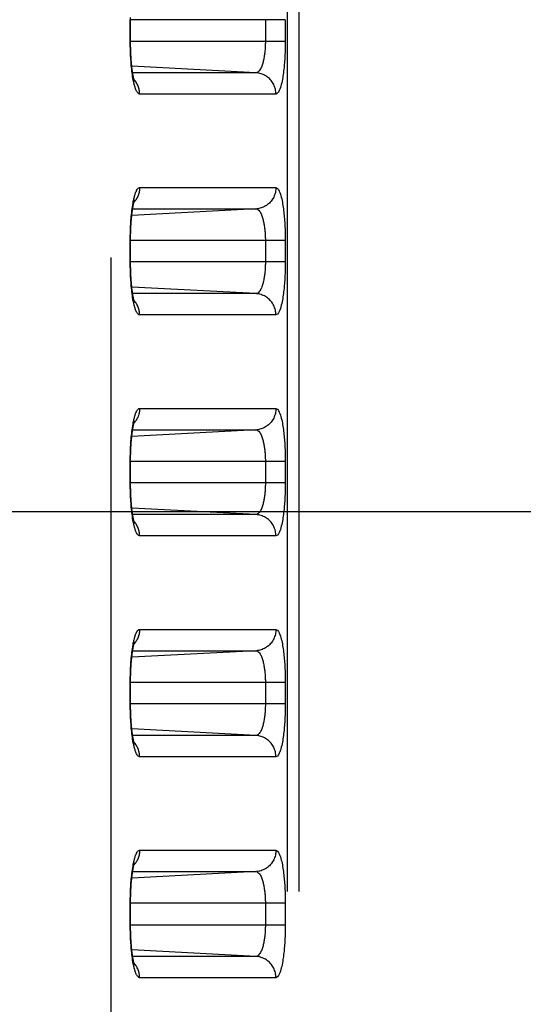
# Model space of a CAD drawing. Extents: x -160 to 260, y -170 to 127.
# Drawn here: x 201 to 203, y 16 to 19 of the extents above; entities that cross this region are included whole.
import ezdxf

# ---------------------------------------------------------------- set-up
doc = ezdxf.new("R2010")
doc.units = 0
doc.linetypes.add('PHANTOM', pattern=[15, 7.5, -1.5, 1.5, -1.5, 1.5, -1.5])
doc.layers.get('0').update_dxf_attribs({"linetype": 'CONTINUOUS'})
doc.layers.get('DEFPOINTS').update_dxf_attribs({"linetype": 'CONTINUOUS'})
doc.styles.get("Standard").update_dxf_attribs({"font": 'txt', "bigfont": 'BIGFONT'})
doc.dimstyles.new('DIMSTYLE', dxfattribs={"dimtxt": 3.2, "dimasz": 1, "dimexe": 2.54, "dimexo": 1, "dimgap": 1.6, "dimtad": 0, "dimzin": 0, "dimblk": 'OPEN30', "dimblk1": 'OPEN30', "dimblk2": 'OPEN30', "dimsah": 1, "dimcen": 0.09, "dimazin": 3, "dimtfac": 1, "dimtofl": 0, "dimtmove": 0, "dimatfit": 3})

# ---------------------------------------------------------------- blocks, each defined once
blk = doc.blocks.new('_OPEN30')
at = {"color": 0, "linetype": 'BYBLOCK'}
for q in [(-3, 1), (-3, -1), (-3, 0)]:
    blk.add_line((0, 0), q, dxfattribs=at)
blk = doc.blocks.new('*D13')
at = {"color": 7, "linetype": 'CONTINUOUS'}
for p, q in [((203.0119, 37.3194), (227.4695, 37.3194)), ((226.1995, -15.6306), (226.1995, 34.3194)), ((204.6614, -18.6306), (227.4695, -18.6306))]:
    blk.add_line(p, q, dxfattribs=at)
at = {"layer": 'DEFPOINTS', "color": 7, "linetype": 'CONTINUOUS'}
for p in [(202.0119, 37.3194), (226.1995, 37.3194), (203.6614, -18.6306)]:
    blk.add_point(p, dxfattribs=at)
at = {"color": 7, "linetype": 'CONTINUOUS'}
for p, rotation in [((226.1995, 37.3194), 90.00000000000018), ((226.1995, -18.6306), 270.0000000000005)]:
    blk.add_blockref('_OPEN30', p, dxfattribs=dict(at, rotation=rotation))
at = {"color": 7, "linetype": 'CONTINUOUS', "width": 1.178594}
blk.add_text('223.8', height=3.2, rotation=90, dxfattribs=at).set_placement((225.3995, 2.7425))
blk = doc.blocks.new('*D16')
at = {"color": 7, "linetype": 'CONTINUOUS'}
for p, q in [((219.0527, 17.2444), (219.0527, 27.1701)), ((219.0527, 20.2444), (219.0527, 23.5944)), ((189.866, 17.2444), (220.3227, 17.2444)), ((219.0527, 7.2444), (219.0527, 17.2444)), ((151.6059, 7.2444), (220.3227, 7.2444)), ((219.0527, 4.2444), (219.0527, 0.8944))]:
    blk.add_line(p, q, dxfattribs=at)
at = {"layer": 'DEFPOINTS', "color": 7, "linetype": 'CONTINUOUS'}
for p in [(188.866, 17.2444), (219.0527, 17.2444), (150.6059, 7.2444)]:
    blk.add_point(p, dxfattribs=at)
at = {"color": 7, "linetype": 'CONTINUOUS'}
for p, rotation in [((219.0527, 17.2444), 270.0000000000002), ((219.0527, 7.2444), 90.00000000000051)]:
    blk.add_blockref('_OPEN30', p, dxfattribs=dict(at, rotation=rotation))
at = {"color": 7, "linetype": 'CONTINUOUS', "width": 1.102098}
blk.add_text('40', height=3.2, rotation=90, dxfattribs=at).set_placement((218.2527, 21.6841))

msp = doc.modelspace()

# ---------------------------------------------------------------- linework, layer by layer
at = {"color": 7, "linetype": 'PHANTOM'}
for p, q in [((202.1576, -14.0894), (202.1576, 38.1782)), ((202.1981, -14.0894), (202.1981, 38.1782)), ((201.5369, 33.1348), (201.5369, -13.4686)), ((202.1493, 18.9694), (201.6052, 18.9694)), ((201.6052, 18.8944), (201.6052, 18.9694)), ((202.0793, 18.9694), (202.0793, 18.8944)), ((202.1493, 18.9694), (202.1493, 18.8944)), ((201.6052, 18.8944), (202.1493, 18.8944)), ((202.0465, 18.7833), (201.6106, 18.8061)), ((202.0465, 18.7833), (201.6136, 18.7833)), ((202.1165, 18.7084), (201.6381, 18.7084)), ((201.6381, 18.3804), (202.1165, 18.3804)), ((202.0465, 18.3055), (201.6106, 18.2827)), ((201.6136, 18.3055), (202.0465, 18.3055)), ((202.1493, 18.1944), (201.6052, 18.1944)), ((201.6052, 18.1194), (201.6052, 18.1944)), ((202.0793, 18.1944), (202.0793, 18.1194)), ((202.1493, 18.1944), (202.1493, 18.1194)), ((202.1493, 18.1194), (201.6052, 18.1194)), ((202.0465, 18.0083), (201.6106, 18.0311)), ((202.0465, 18.0083), (201.6136, 18.0083)), ((202.1165, 17.9334), (201.6381, 17.9334)), ((201.6381, 17.6054), (202.1165, 17.6054)), ((202.0465, 17.5305), (201.6106, 17.5077)), ((201.6136, 17.5305), (202.0465, 17.5305)), ((202.1493, 17.4194), (201.6052, 17.4194)), ((201.6052, 17.3444), (201.6052, 17.4194)), ((202.0793, 17.4194), (202.0793, 17.3444)), ((202.1493, 17.4194), (202.1493, 17.3444)), ((202.1493, 17.3444), (201.6052, 17.3444)), ((202.0465, 17.2333), (201.6106, 17.2561)), ((202.0465, 17.2333), (201.6136, 17.2333)), ((202.1165, 17.1584), (201.6381, 17.1584)), ((201.6381, 16.8304), (202.1165, 16.8304)), ((202.0465, 16.7555), (201.6106, 16.7327)), ((201.6136, 16.7555), (202.0465, 16.7555)), ((202.1493, 16.6444), (201.6052, 16.6444)), ((201.6052, 16.5694), (201.6052, 16.6444)), ((202.0793, 16.6444), (202.0793, 16.5694)), ((202.1493, 16.6444), (202.1493, 16.5694)), ((202.1493, 16.5694), (201.6052, 16.5694)), ((202.0465, 16.4583), (201.6106, 16.4811)), ((202.0465, 16.4583), (201.6136, 16.4583)), ((202.1165, 16.3834), (201.6381, 16.3834)), ((201.6381, 16.0554), (202.1165, 16.0554)), ((202.0465, 15.9805), (201.6106, 15.9577)), ((201.6136, 15.9805), (202.0465, 15.9805)), ((202.1493, 15.8694), (201.6052, 15.8694)), ((201.6052, 15.7944), (201.6052, 15.8694)), ((202.0793, 15.8694), (202.0793, 15.7944)), ((202.1493, 15.8694), (202.1493, 15.7944)), ((201.6052, 15.7944), (202.1493, 15.7944)), ((202.0465, 15.6833), (201.6106, 15.7061)), ((202.0465, 15.6833), (201.6136, 15.6833)), ((202.1165, 15.6084), (201.6381, 15.6084))]:
    msp.add_line(p, q, dxfattribs=at)
at = {"color": 7, "linetype": 'CONTINUOUS'}
for p, q in [((201.6063, 18.89), (201.6063, 18.9694)), ((201.6063, 18.115), (201.6063, 18.1944)), ((201.6063, 17.34), (201.6063, 17.4194)), ((201.6063, 16.565), (201.6063, 16.6444)), ((201.6063, 15.79), (201.6063, 15.8694))]:
    msp.add_line(p, q, dxfattribs=at)
for points in [[(201.6063, 18.9694), (201.6063, 18.9775)], [(201.6205, 18.7521), (201.6204, 18.7524), (201.6203, 18.7528), (201.6201, 18.7531), (201.62, 18.7536), (201.6198, 18.7541), (201.6196, 18.7547), (201.6194, 18.7554), (201.6192, 18.7562), (201.6189, 18.757), (201.6187, 18.7579), (201.6184, 18.7588), (201.6181, 18.7599), (201.6179, 18.761), (201.6176, 18.7622), (201.6173, 18.7635), (201.617, 18.7649), (201.6166, 18.7663), (201.6163, 18.7679), (201.616, 18.7695), (201.6157, 18.7712), (201.6153, 18.773), (201.615, 18.7748), (201.6146, 18.7768), (201.6143, 18.7788), (201.6139, 18.7809), (201.6136, 18.7831), (201.6132, 18.7853), (201.6129, 18.7877), (201.6126, 18.7901), (201.6122, 18.7927), (201.6119, 18.7953), (201.6116, 18.7979), (201.6112, 18.8007), (201.6109, 18.8035), (201.6106, 18.8064), (201.6103, 18.8094), (201.61, 18.8125), (201.6097, 18.8157), (201.6094, 18.8189), (201.6091, 18.8222), (201.6088, 18.8256), (201.6086, 18.8291), (201.6083, 18.8326), (201.6081, 18.8363), (201.6079, 18.84), (201.6077, 18.8437), (201.6075, 18.8476), (201.6073, 18.8515), (201.6071, 18.8555), (201.6069, 18.8596), (201.6068, 18.8637), (201.6067, 18.8679), (201.6066, 18.8722), (201.6065, 18.8766), (201.6064, 18.881), (201.6064, 18.8855), (201.6063, 18.89)], [(201.6063, 18.1944), (201.6063, 18.2025), (201.6064, 18.2069), (201.6065, 18.2113), (201.6065, 18.2157), (201.6066, 18.22), (201.6068, 18.2243), (201.6069, 18.2286), (201.6071, 18.2328), (201.6073, 18.237), (201.6075, 18.2411), (201.6077, 18.2452), (201.6079, 18.2492), (201.6081, 18.2532), (201.6084, 18.257), (201.6087, 18.2608), (201.6089, 18.2645), (201.6092, 18.2681), (201.6095, 18.2717), (201.6099, 18.2751), (201.6102, 18.2785), (201.6105, 18.2817), (201.6109, 18.2849), (201.6112, 18.2879), (201.6116, 18.2909), (201.6119, 18.2938), (201.6123, 18.2965), (201.6126, 18.2992), (201.613, 18.3018), (201.6134, 18.3043), (201.6137, 18.3067), (201.6141, 18.309), (201.6145, 18.3112), (201.6148, 18.3133), (201.6152, 18.3153), (201.6156, 18.3172), (201.6159, 18.319), (201.6163, 18.3207), (201.6166, 18.3224), (201.617, 18.3239), (201.6173, 18.3254), (201.6176, 18.3267), (201.6179, 18.328), (201.6182, 18.3291), (201.6185, 18.3302), (201.6188, 18.3312), (201.619, 18.3321), (201.6193, 18.333), (201.6195, 18.3337), (201.6197, 18.3344), (201.6199, 18.335), (201.62, 18.3355), (201.6202, 18.3359), (201.6203, 18.3363), (201.6204, 18.3365), (201.6206, 18.3369)], [(201.6205, 17.9771), (201.6204, 17.9774), (201.6203, 17.9778), (201.6201, 17.9781), (201.62, 17.9786), (201.6198, 17.9791), (201.6196, 17.9797), (201.6194, 17.9804), (201.6192, 17.9812), (201.6189, 17.982), (201.6187, 17.9829), (201.6184, 17.9838), (201.6181, 17.9849), (201.6179, 17.986), (201.6176, 17.9872), (201.6173, 17.9885), (201.617, 17.9899), (201.6166, 17.9913), (201.6163, 17.9929), (201.616, 17.9945), (201.6157, 17.9962), (201.6153, 17.998), (201.615, 17.9998), (201.6146, 18.0018), (201.6143, 18.0038), (201.6139, 18.0059), (201.6136, 18.0081), (201.6132, 18.0103), (201.6129, 18.0127), (201.6126, 18.0151), (201.6122, 18.0177), (201.6119, 18.0203), (201.6116, 18.0229), (201.6112, 18.0257), (201.6109, 18.0285), (201.6106, 18.0314), (201.6103, 18.0344), (201.61, 18.0375), (201.6097, 18.0407), (201.6094, 18.0439), (201.6091, 18.0472), (201.6088, 18.0506), (201.6086, 18.0541), (201.6083, 18.0576), (201.6081, 18.0613), (201.6079, 18.065), (201.6077, 18.0687), (201.6075, 18.0726), (201.6073, 18.0765), (201.6071, 18.0805), (201.6069, 18.0846), (201.6068, 18.0887), (201.6067, 18.0929), (201.6066, 18.0972), (201.6065, 18.1016), (201.6064, 18.106), (201.6064, 18.1105), (201.6063, 18.115)], [(201.6063, 17.4194), (201.6063, 17.4275), (201.6064, 17.4319), (201.6065, 17.4363), (201.6065, 17.4407), (201.6066, 17.445), (201.6068, 17.4493), (201.6069, 17.4536), (201.6071, 17.4578), (201.6073, 17.462), (201.6075, 17.4661), (201.6077, 17.4702), (201.6079, 17.4742), (201.6081, 17.4782), (201.6084, 17.482), (201.6087, 17.4858), (201.6089, 17.4895), (201.6092, 17.4931), (201.6095, 17.4967), (201.6099, 17.5001), (201.6102, 17.5035), (201.6105, 17.5067), (201.6109, 17.5099), (201.6112, 17.5129), (201.6116, 17.5159), (201.6119, 17.5188), (201.6123, 17.5215), (201.6126, 17.5242), (201.613, 17.5268), (201.6134, 17.5293), (201.6137, 17.5317), (201.6141, 17.534), (201.6145, 17.5362), (201.6148, 17.5383), (201.6152, 17.5403), (201.6156, 17.5422), (201.6159, 17.544), (201.6163, 17.5457), (201.6166, 17.5474), (201.617, 17.5489), (201.6173, 17.5504), (201.6176, 17.5517), (201.6179, 17.553), (201.6182, 17.5541), (201.6185, 17.5552), (201.6188, 17.5562), (201.619, 17.5571), (201.6193, 17.558), (201.6195, 17.5587), (201.6197, 17.5594), (201.6199, 17.56), (201.62, 17.5605), (201.6202, 17.5609), (201.6203, 17.5613), (201.6204, 17.5615), (201.6206, 17.5619)], [(201.6205, 17.2021), (201.6204, 17.2024), (201.6203, 17.2028), (201.6201, 17.2031), (201.62, 17.2036), (201.6198, 17.2041), (201.6196, 17.2047), (201.6194, 17.2054), (201.6192, 17.2062), (201.6189, 17.207), (201.6187, 17.2079), (201.6184, 17.2088), (201.6181, 17.2099), (201.6179, 17.211), (201.6176, 17.2122), (201.6173, 17.2135), (201.617, 17.2149), (201.6166, 17.2163), (201.6163, 17.2179), (201.616, 17.2195), (201.6157, 17.2212), (201.6153, 17.223), (201.615, 17.2248), (201.6146, 17.2268), (201.6143, 17.2288), (201.6139, 17.2309), (201.6136, 17.2331), (201.6132, 17.2353), (201.6129, 17.2377), (201.6126, 17.2401), (201.6122, 17.2427), (201.6119, 17.2453), (201.6116, 17.2479), (201.6112, 17.2507), (201.6109, 17.2535), (201.6106, 17.2564), (201.6103, 17.2594), (201.61, 17.2625), (201.6097, 17.2657), (201.6094, 17.2689), (201.6091, 17.2722), (201.6088, 17.2756), (201.6086, 17.2791), (201.6083, 17.2826), (201.6081, 17.2863), (201.6079, 17.29), (201.6077, 17.2937), (201.6075, 17.2976), (201.6073, 17.3015), (201.6071, 17.3055), (201.6069, 17.3096), (201.6068, 17.3137), (201.6067, 17.3179), (201.6066, 17.3222), (201.6065, 17.3266), (201.6064, 17.331), (201.6064, 17.3355), (201.6063, 17.34)], [(201.6063, 16.6444), (201.6063, 16.6525), (201.6064, 16.6569), (201.6065, 16.6613), (201.6065, 16.6657), (201.6066, 16.67), (201.6068, 16.6743), (201.6069, 16.6786), (201.6071, 16.6828), (201.6073, 16.687), (201.6075, 16.6911), (201.6077, 16.6952), (201.6079, 16.6992), (201.6081, 16.7032), (201.6084, 16.707), (201.6087, 16.7108), (201.6089, 16.7145), (201.6092, 16.7181), (201.6095, 16.7217), (201.6099, 16.7251), (201.6102, 16.7285), (201.6105, 16.7317), (201.6109, 16.7349), (201.6112, 16.7379), (201.6116, 16.7409), (201.6119, 16.7438), (201.6123, 16.7465), (201.6126, 16.7492), (201.613, 16.7518), (201.6134, 16.7543), (201.6137, 16.7567), (201.6141, 16.759), (201.6145, 16.7612), (201.6148, 16.7633), (201.6152, 16.7653), (201.6156, 16.7672), (201.6159, 16.769), (201.6163, 16.7707), (201.6166, 16.7724), (201.617, 16.7739), (201.6173, 16.7754), (201.6176, 16.7767), (201.6179, 16.778), (201.6182, 16.7791), (201.6185, 16.7802), (201.6188, 16.7812), (201.619, 16.7821), (201.6193, 16.783), (201.6195, 16.7837), (201.6197, 16.7844), (201.6199, 16.785), (201.62, 16.7855), (201.6202, 16.7859), (201.6203, 16.7863), (201.6204, 16.7865), (201.6206, 16.7869)], [(201.6205, 16.4271), (201.6204, 16.4274), (201.6203, 16.4278), (201.6201, 16.4281), (201.62, 16.4286), (201.6198, 16.4291), (201.6196, 16.4297), (201.6194, 16.4304), (201.6192, 16.4312), (201.6189, 16.432), (201.6187, 16.4329), (201.6184, 16.4338), (201.6181, 16.4349), (201.6179, 16.436), (201.6176, 16.4372), (201.6173, 16.4385), (201.617, 16.4399), (201.6166, 16.4413), (201.6163, 16.4429), (201.616, 16.4445), (201.6157, 16.4462), (201.6153, 16.448), (201.615, 16.4498), (201.6146, 16.4518), (201.6143, 16.4538), (201.6139, 16.4559), (201.6136, 16.4581), (201.6132, 16.4603), (201.6129, 16.4627), (201.6126, 16.4651), (201.6122, 16.4677), (201.6119, 16.4703), (201.6116, 16.4729), (201.6112, 16.4757), (201.6109, 16.4785), (201.6106, 16.4814), (201.6103, 16.4844), (201.61, 16.4875), (201.6097, 16.4907), (201.6094, 16.4939), (201.6091, 16.4972), (201.6088, 16.5006), (201.6086, 16.5041), (201.6083, 16.5076), (201.6081, 16.5113), (201.6079, 16.515), (201.6077, 16.5187), (201.6075, 16.5226), (201.6073, 16.5265), (201.6071, 16.5305), (201.6069, 16.5346), (201.6068, 16.5387), (201.6067, 16.5429), (201.6066, 16.5472), (201.6065, 16.5516), (201.6064, 16.556), (201.6064, 16.5605), (201.6063, 16.565)], [(201.6063, 15.8694), (201.6063, 15.8775), (201.6064, 15.8819), (201.6065, 15.8863), (201.6065, 15.8907), (201.6066, 15.895), (201.6068, 15.8993), (201.6069, 15.9036), (201.6071, 15.9078), (201.6073, 15.912), (201.6075, 15.9161), (201.6077, 15.9202), (201.6079, 15.9242), (201.6081, 15.9282), (201.6084, 15.932), (201.6087, 15.9358), (201.6089, 15.9395), (201.6092, 15.9431), (201.6095, 15.9467), (201.6099, 15.9501), (201.6102, 15.9535), (201.6105, 15.9567), (201.6109, 15.9599), (201.6112, 15.9629), (201.6116, 15.9659), (201.6119, 15.9688), (201.6123, 15.9715), (201.6126, 15.9742), (201.613, 15.9768), (201.6134, 15.9793), (201.6137, 15.9817), (201.6141, 15.984), (201.6145, 15.9862), (201.6148, 15.9883), (201.6152, 15.9903), (201.6156, 15.9922), (201.6159, 15.994), (201.6163, 15.9957), (201.6166, 15.9974), (201.617, 15.9989), (201.6173, 16.0004), (201.6176, 16.0017), (201.6179, 16.003), (201.6182, 16.0041), (201.6185, 16.0052), (201.6188, 16.0062), (201.619, 16.0071), (201.6193, 16.008), (201.6195, 16.0087), (201.6197, 16.0094), (201.6199, 16.01), (201.62, 16.0105), (201.6202, 16.0109), (201.6203, 16.0113), (201.6204, 16.0115), (201.6206, 16.0119)], [(201.6205, 15.6521), (201.6204, 15.6524), (201.6203, 15.6528), (201.6201, 15.6531), (201.62, 15.6536), (201.6198, 15.6541), (201.6196, 15.6547), (201.6194, 15.6554), (201.6192, 15.6562), (201.6189, 15.657), (201.6187, 15.6579), (201.6184, 15.6588), (201.6181, 15.6599), (201.6179, 15.661), (201.6176, 15.6622), (201.6173, 15.6635), (201.617, 15.6649), (201.6166, 15.6663), (201.6163, 15.6679), (201.616, 15.6695), (201.6157, 15.6712), (201.6153, 15.673), (201.615, 15.6748), (201.6146, 15.6768), (201.6143, 15.6788), (201.6139, 15.6809), (201.6136, 15.6831), (201.6132, 15.6853), (201.6129, 15.6877), (201.6126, 15.6901), (201.6122, 15.6927), (201.6119, 15.6953), (201.6116, 15.6979), (201.6112, 15.7007), (201.6109, 15.7035), (201.6106, 15.7064), (201.6103, 15.7094), (201.61, 15.7125), (201.6097, 15.7157), (201.6094, 15.7189), (201.6091, 15.7222), (201.6088, 15.7256), (201.6086, 15.7291), (201.6083, 15.7326), (201.6081, 15.7363), (201.6079, 15.74), (201.6077, 15.7437), (201.6075, 15.7476), (201.6073, 15.7515), (201.6071, 15.7555), (201.6069, 15.7596), (201.6068, 15.7637), (201.6067, 15.7679), (201.6066, 15.7722), (201.6065, 15.7766), (201.6064, 15.781), (201.6064, 15.7855), (201.6063, 15.79)]]:
    msp.add_lwpolyline(points, dxfattribs=at)
at = {"color": 7, "linetype": 'PHANTOM'}
for points in [[(201.6052, 18.8896), (201.6052, 18.8928), (201.6052, 18.8944, -1)], [(201.6052, 18.1944), (201.6052, 18.1976), (201.6052, 18.1992, -1)], [(201.6052, 18.1146), (201.6052, 18.1178), (201.6052, 18.1194, -1)], [(201.6052, 17.4194), (201.6052, 17.4226), (201.6052, 17.4242, -1)], [(201.6052, 17.3396), (201.6052, 17.3428), (201.6052, 17.3444, -1)], [(201.6052, 16.6444), (201.6052, 16.6476), (201.6052, 16.6492, -1)], [(201.6052, 16.5646), (201.6052, 16.5678), (201.6052, 16.5694, -1)], [(201.6052, 15.8694), (201.6052, 15.8726), (201.6052, 15.8742, -1)], [(201.6052, 15.7896), (201.6052, 15.7928), (201.6052, 15.7944, -1)]]:
    msp.add_lwpolyline(points, format="xyb", dxfattribs=at)
for points in [[(201.6159, 18.7566), (201.6147, 18.7633), (201.6136, 18.7699), (201.6126, 18.7765), (201.6117, 18.7831), (201.6109, 18.7893), (201.6102, 18.796), (201.6095, 18.8026), (201.6088, 18.8092), (201.6083, 18.8159), (201.6078, 18.8226), (201.6073, 18.8292), (201.6069, 18.8359), (201.6065, 18.8426), (201.6062, 18.8492), (201.6059, 18.8559), (201.6057, 18.8626), (201.6055, 18.8693), (201.6054, 18.8759), (201.6052, 18.8826), (201.6052, 18.8896)], [(202.0793, 18.8944), (202.0793, 18.8906), (202.0793, 18.8869), (202.0792, 18.883), (202.079, 18.8793), (202.0788, 18.8753), (202.0786, 18.8716), (202.0784, 18.868), (202.0781, 18.8643), (202.0778, 18.8603), (202.0774, 18.8566), (202.077, 18.853), (202.0765, 18.8493), (202.076, 18.8457), (202.0755, 18.8424), (202.075, 18.8388), (202.0743, 18.8349), (202.0736, 18.8312), (202.0728, 18.8276), (202.072, 18.824), (202.0712, 18.8208), (202.0702, 18.8172), (202.0691, 18.8137), (202.068, 18.8102), (202.0668, 18.8067), (202.0653, 18.8031), (202.0639, 18.7999), (202.0622, 18.7966), (202.0604, 18.7935), (202.0582, 18.7905), (202.0556, 18.7876), (202.0529, 18.7854), (202.0495, 18.7837), (202.0465, 18.7833)], [(202.1493, 18.8944), (202.1493, 18.8885), (202.1492, 18.8827), (202.1491, 18.8768), (202.149, 18.8709), (202.1488, 18.8651), (202.1487, 18.8592), (202.1484, 18.8534), (202.1482, 18.8475), (202.1479, 18.8416), (202.1476, 18.8358), (202.1472, 18.8299), (202.1468, 18.8241), (202.1464, 18.8182), (202.1459, 18.8124), (202.1454, 18.8066), (202.1448, 18.8007), (202.1442, 18.7954), (202.1435, 18.7895), (202.1427, 18.7833), (202.142, 18.7775), (202.1411, 18.7718), (202.1402, 18.7661), (202.1392, 18.7603), (202.138, 18.7541), (202.1367, 18.7483), (202.1354, 18.7426), (202.1338, 18.7368), (202.1322, 18.7312), (202.1302, 18.7257), (202.1281, 18.7207), (202.1255, 18.7157), (202.1219, 18.7111), (202.1165, 18.7084)], [(201.6219, 18.7552), (201.6202, 18.7573), (201.6183, 18.7595)], [(202.1165, 18.7084), (202.1163, 18.7127), (202.1159, 18.7168), (202.1153, 18.7211), (202.1144, 18.7255), (202.1133, 18.7297), (202.112, 18.7339), (202.1104, 18.7379), (202.1086, 18.7418), (202.1066, 18.7456), (202.1043, 18.7494), (202.1019, 18.7529), (202.0993, 18.7563), (202.0964, 18.7596), (202.0935, 18.7626), (202.0903, 18.7655), (202.0869, 18.7682), (202.0834, 18.7708), (202.0799, 18.773), (202.0761, 18.7751), (202.0722, 18.777), (202.0684, 18.7785), (202.0643, 18.7799), (202.0601, 18.7811), (202.0559, 18.7821), (202.0516, 18.7828), (202.0477, 18.7832)], [(201.6381, 18.7084), (201.635, 18.7093), (201.6326, 18.7111), (201.6306, 18.7134), (201.6289, 18.7159), (201.6274, 18.7186), (201.626, 18.7213), (201.6248, 18.7242), (201.6237, 18.727), (201.6227, 18.7299), (201.6218, 18.7328), (201.6209, 18.7358), (201.6201, 18.7387), (201.6193, 18.7417), (201.6186, 18.7447), (201.6178, 18.7476), (201.6172, 18.7505), (201.6166, 18.7535), (201.6161, 18.756)], [(201.638, 18.7084), (201.638, 18.7118), (201.6377, 18.7153), (201.6373, 18.7186), (201.6367, 18.7221), (201.6361, 18.7252), (201.6352, 18.7287), (201.634, 18.7325), (201.6328, 18.7358), (201.6313, 18.7395), (201.6297, 18.7427), (201.628, 18.746), (201.6261, 18.7491), (201.6242, 18.7521), (201.6223, 18.7546)], [(201.6159, 18.3322), (201.6165, 18.3352), (201.6172, 18.3384), (201.6179, 18.3413), (201.6187, 18.3448), (201.6195, 18.3477), (201.6202, 18.3507), (201.6211, 18.3537), (201.622, 18.3566), (201.6229, 18.3594), (201.6239, 18.3623), (201.6252, 18.3656), (201.6265, 18.3684), (201.6276, 18.3707), (201.6291, 18.3734), (201.631, 18.376), (201.6331, 18.3782), (201.6357, 18.3799), (201.6381, 18.3804)], [(201.638, 18.3804), (201.6379, 18.3771), (201.6377, 18.3735), (201.6372, 18.3702), (201.6367, 18.3667), (201.636, 18.3636), (201.6351, 18.3601), (201.634, 18.3563), (201.6328, 18.353), (201.6312, 18.3493), (201.6297, 18.3461), (201.628, 18.3428), (201.6261, 18.3397), (201.6242, 18.3367), (201.6223, 18.3342)], [(202.1165, 18.3804), (202.1163, 18.3761), (202.1159, 18.372), (202.1153, 18.3677), (202.1144, 18.3633), (202.1133, 18.3591), (202.112, 18.3549), (202.1104, 18.351), (202.1086, 18.347), (202.1066, 18.3432), (202.1043, 18.3395), (202.1019, 18.336), (202.0993, 18.3325), (202.0964, 18.3292), (202.0935, 18.3262), (202.0903, 18.3233), (202.0869, 18.3206), (202.0834, 18.3181), (202.0799, 18.3158), (202.0761, 18.3137), (202.0722, 18.3118), (202.0684, 18.3103), (202.0643, 18.3089), (202.0601, 18.3077), (202.0559, 18.3067), (202.0516, 18.306), (202.0477, 18.3056)], [(202.1165, 18.3804), (202.1219, 18.3777), (202.1255, 18.3731), (202.1282, 18.3679), (202.1304, 18.3627), (202.1323, 18.3571), (202.1338, 18.352), (202.1354, 18.3463), (202.1366, 18.341), (202.1379, 18.3352), (202.139, 18.3295), (202.14, 18.3237), (202.141, 18.3179), (202.1418, 18.3121), (202.1426, 18.3063), (202.1434, 18.3005), (202.1441, 18.2947), (202.1447, 18.2888), (202.1453, 18.283), (202.1458, 18.2772), (202.1463, 18.2713), (202.1468, 18.2655), (202.1472, 18.2596), (202.1475, 18.2538), (202.1478, 18.2482), (202.1481, 18.2424), (202.1484, 18.2365), (202.1486, 18.2307), (202.1488, 18.2248), (202.149, 18.2189), (202.1491, 18.2131), (202.1492, 18.2075), (202.1493, 18.2016), (202.1493, 18.1957)], [(201.6052, 18.1992), (201.6052, 18.2059), (201.6053, 18.2126), (201.6055, 18.2193), (201.6057, 18.2259), (201.6059, 18.2326), (201.6062, 18.2393), (201.6065, 18.246), (201.6069, 18.2526), (201.6073, 18.2593), (201.6077, 18.266), (201.6083, 18.2726), (201.6088, 18.2793), (201.6095, 18.2859), (201.6102, 18.2926), (201.6109, 18.2992), (201.6118, 18.3061), (201.6127, 18.3127), (201.6137, 18.3193), (201.6148, 18.3262), (201.6159, 18.3322)], [(201.6219, 18.3336), (201.6202, 18.3315), (201.6183, 18.3294)], [(202.0465, 18.3055), (202.0501, 18.3048), (202.0534, 18.3031), (202.0562, 18.3007), (202.0586, 18.2979), (202.0607, 18.2949), (202.0625, 18.2916), (202.0642, 18.2883), (202.0657, 18.2849), (202.067, 18.2815), (202.0682, 18.278), (202.0693, 18.2745), (202.0704, 18.2709), (202.0713, 18.2673), (202.0722, 18.2638), (202.073, 18.2602), (202.0738, 18.2565), (202.0744, 18.2529), (202.0751, 18.2493), (202.0757, 18.2457), (202.0762, 18.242), (202.0767, 18.2384), (202.0771, 18.2348), (202.0775, 18.2312), (202.0778, 18.2275), (202.0782, 18.2238), (202.0784, 18.2202), (202.0787, 18.2165), (202.0789, 18.2128), (202.079, 18.2091), (202.0792, 18.2054), (202.0793, 18.2022), (202.0793, 18.1983), (202.0793, 18.1944)], [(201.6159, 17.9816), (201.6147, 17.9883), (201.6136, 17.9949), (201.6126, 18.0015), (201.6117, 18.0081), (201.6109, 18.0143), (201.6102, 18.021), (201.6095, 18.0276), (201.6088, 18.0342), (201.6083, 18.0409), (201.6078, 18.0476), (201.6073, 18.0542), (201.6069, 18.0609), (201.6065, 18.0676), (201.6062, 18.0742), (201.6059, 18.0809), (201.6057, 18.0876), (201.6055, 18.0943), (201.6054, 18.1009), (201.6052, 18.1076), (201.6052, 18.1146)], [(202.0793, 18.1194), (202.0793, 18.1156), (202.0793, 18.1119), (202.0792, 18.108), (202.079, 18.1043), (202.0788, 18.1003), (202.0786, 18.0966), (202.0784, 18.093), (202.0781, 18.0893), (202.0778, 18.0853), (202.0774, 18.0816), (202.077, 18.078), (202.0765, 18.0743), (202.076, 18.0707), (202.0755, 18.0674), (202.075, 18.0638), (202.0743, 18.0599), (202.0736, 18.0562), (202.0728, 18.0526), (202.072, 18.049), (202.0712, 18.0458), (202.0702, 18.0422), (202.0691, 18.0387), (202.068, 18.0352), (202.0668, 18.0317), (202.0653, 18.0281), (202.0639, 18.0249), (202.0622, 18.0216), (202.0604, 18.0185), (202.0582, 18.0155), (202.0556, 18.0126), (202.0529, 18.0104), (202.0495, 18.0087), (202.0465, 18.0083)], [(202.1493, 18.1194), (202.1493, 18.1135), (202.1492, 18.1077), (202.1491, 18.1018), (202.149, 18.0959), (202.1488, 18.0901), (202.1487, 18.0842), (202.1484, 18.0784), (202.1482, 18.0725), (202.1479, 18.0666), (202.1476, 18.0608), (202.1472, 18.0549), (202.1468, 18.0491), (202.1464, 18.0432), (202.1459, 18.0374), (202.1454, 18.0316), (202.1448, 18.0257), (202.1442, 18.0204), (202.1435, 18.0145), (202.1427, 18.0083), (202.142, 18.0025), (202.1411, 17.9968), (202.1402, 17.9911), (202.1392, 17.9853), (202.138, 17.9791), (202.1367, 17.9733), (202.1354, 17.9676), (202.1338, 17.9618), (202.1322, 17.9562), (202.1302, 17.9507), (202.1281, 17.9457), (202.1255, 17.9407), (202.1219, 17.9361), (202.1165, 17.9334)], [(202.1165, 17.9334), (202.1163, 17.9377), (202.1159, 17.9418), (202.1153, 17.9461), (202.1144, 17.9505), (202.1133, 17.9547), (202.112, 17.9589), (202.1104, 17.9629), (202.1086, 17.9668), (202.1066, 17.9706), (202.1043, 17.9744), (202.1019, 17.9779), (202.0993, 17.9813), (202.0964, 17.9846), (202.0935, 17.9876), (202.0903, 17.9905), (202.0869, 17.9932), (202.0834, 17.9958), (202.0799, 17.998), (202.0761, 18.0001), (202.0722, 18.002), (202.0684, 18.0035), (202.0643, 18.0049), (202.0601, 18.0061), (202.0559, 18.0071), (202.0516, 18.0078), (202.0477, 18.0082)], [(201.6381, 17.9334), (201.635, 17.9343), (201.6326, 17.9361), (201.6306, 17.9384), (201.6289, 17.9409), (201.6274, 17.9436), (201.626, 17.9463), (201.6248, 17.9492), (201.6237, 17.952), (201.6227, 17.9549), (201.6218, 17.9578), (201.6209, 17.9608), (201.6201, 17.9637), (201.6193, 17.9667), (201.6186, 17.9697), (201.6178, 17.9726), (201.6172, 17.9755), (201.6166, 17.9785), (201.6161, 17.981)], [(201.6219, 17.9802), (201.6202, 17.9823), (201.6183, 17.9845)], [(201.638, 17.9334), (201.638, 17.9368), (201.6377, 17.9403), (201.6373, 17.9436), (201.6367, 17.9471), (201.6361, 17.9502), (201.6352, 17.9537), (201.634, 17.9575), (201.6328, 17.9608), (201.6313, 17.9645), (201.6297, 17.9677), (201.628, 17.971), (201.6261, 17.9741), (201.6242, 17.9771), (201.6223, 17.9796)], [(201.6159, 17.5572), (201.6165, 17.5602), (201.6172, 17.5634), (201.6179, 17.5663), (201.6187, 17.5698), (201.6195, 17.5727), (201.6202, 17.5757), (201.6211, 17.5787), (201.622, 17.5816), (201.6229, 17.5844), (201.6239, 17.5873), (201.6252, 17.5906), (201.6265, 17.5934), (201.6276, 17.5957), (201.6291, 17.5984), (201.631, 17.601), (201.6331, 17.6032), (201.6357, 17.6049), (201.6381, 17.6054)], [(201.638, 17.6054), (201.6379, 17.6021), (201.6377, 17.5985), (201.6372, 17.5952), (201.6367, 17.5917), (201.636, 17.5886), (201.6351, 17.5851), (201.634, 17.5813), (201.6328, 17.578), (201.6312, 17.5743), (201.6297, 17.5711), (201.628, 17.5678), (201.6261, 17.5647), (201.6242, 17.5617), (201.6223, 17.5592)], [(202.1165, 17.6054), (202.1163, 17.6011), (202.1159, 17.597), (202.1153, 17.5927), (202.1144, 17.5883), (202.1133, 17.5841), (202.112, 17.5799), (202.1104, 17.576), (202.1086, 17.572), (202.1066, 17.5682), (202.1043, 17.5645), (202.1019, 17.561), (202.0993, 17.5575), (202.0964, 17.5542), (202.0935, 17.5512), (202.0903, 17.5483), (202.0869, 17.5456), (202.0834, 17.5431), (202.0799, 17.5408), (202.0761, 17.5387), (202.0722, 17.5368), (202.0684, 17.5353), (202.0643, 17.5339), (202.0601, 17.5327), (202.0559, 17.5317), (202.0516, 17.531), (202.0477, 17.5306)], [(202.1165, 17.6054), (202.1219, 17.6027), (202.1255, 17.5981), (202.1282, 17.5929), (202.1304, 17.5877), (202.1323, 17.5821), (202.1338, 17.577), (202.1354, 17.5713), (202.1366, 17.566), (202.1379, 17.5602), (202.139, 17.5545), (202.14, 17.5487), (202.141, 17.5429), (202.1418, 17.5371), (202.1426, 17.5313), (202.1434, 17.5255), (202.1441, 17.5197), (202.1447, 17.5138), (202.1453, 17.508), (202.1458, 17.5022), (202.1463, 17.4963), (202.1468, 17.4905), (202.1472, 17.4846), (202.1475, 17.4788), (202.1478, 17.4732), (202.1481, 17.4674), (202.1484, 17.4615), (202.1486, 17.4557), (202.1488, 17.4498), (202.149, 17.4439), (202.1491, 17.4381), (202.1492, 17.4325), (202.1493, 17.4266), (202.1493, 17.4207)], [(201.6052, 17.4242), (201.6052, 17.4309), (201.6053, 17.4376), (201.6055, 17.4443), (201.6057, 17.4509), (201.6059, 17.4576), (201.6062, 17.4643), (201.6065, 17.471), (201.6069, 17.4776), (201.6073, 17.4843), (201.6077, 17.491), (201.6083, 17.4976), (201.6088, 17.5043), (201.6095, 17.5109), (201.6102, 17.5176), (201.6109, 17.5242), (201.6118, 17.5311), (201.6127, 17.5377), (201.6137, 17.5443), (201.6148, 17.5512), (201.6159, 17.5572)], [(201.6219, 17.5586), (201.6202, 17.5565), (201.6183, 17.5544)], [(202.0465, 17.5305), (202.0501, 17.5298), (202.0534, 17.5281), (202.0562, 17.5257), (202.0586, 17.5229), (202.0607, 17.5199), (202.0625, 17.5166), (202.0642, 17.5133), (202.0657, 17.5099), (202.067, 17.5065), (202.0682, 17.503), (202.0693, 17.4995), (202.0704, 17.4959), (202.0713, 17.4923), (202.0722, 17.4888), (202.073, 17.4852), (202.0738, 17.4815), (202.0744, 17.4779), (202.0751, 17.4743), (202.0757, 17.4707), (202.0762, 17.467), (202.0767, 17.4634), (202.0771, 17.4598), (202.0775, 17.4562), (202.0778, 17.4525), (202.0782, 17.4488), (202.0784, 17.4452), (202.0787, 17.4415), (202.0789, 17.4378), (202.079, 17.4341), (202.0792, 17.4304), (202.0793, 17.4272), (202.0793, 17.4233), (202.0793, 17.4194)], [(202.0793, 17.3444), (202.0793, 17.3406), (202.0793, 17.3369), (202.0792, 17.333), (202.079, 17.3293), (202.0788, 17.3253), (202.0786, 17.3216), (202.0784, 17.318), (202.0781, 17.3143), (202.0778, 17.3103), (202.0774, 17.3066), (202.077, 17.303), (202.0765, 17.2993), (202.076, 17.2957), (202.0755, 17.2924), (202.075, 17.2888), (202.0743, 17.2849), (202.0736, 17.2812), (202.0728, 17.2776), (202.072, 17.274), (202.0712, 17.2708), (202.0702, 17.2672), (202.0691, 17.2637), (202.068, 17.2602), (202.0668, 17.2567), (202.0653, 17.2531), (202.0639, 17.2499), (202.0622, 17.2466), (202.0604, 17.2435), (202.0582, 17.2405), (202.0556, 17.2376), (202.0529, 17.2354), (202.0495, 17.2337), (202.0465, 17.2333)], [(202.1493, 17.3444), (202.1493, 17.3385), (202.1492, 17.3327), (202.1491, 17.3268), (202.149, 17.3209), (202.1488, 17.3151), (202.1487, 17.3092), (202.1484, 17.3034), (202.1482, 17.2975), (202.1479, 17.2916), (202.1476, 17.2858), (202.1472, 17.2799), (202.1468, 17.2741), (202.1464, 17.2682), (202.1459, 17.2624), (202.1454, 17.2566), (202.1448, 17.2507), (202.1442, 17.2454), (202.1435, 17.2395), (202.1427, 17.2333), (202.142, 17.2275), (202.1411, 17.2218), (202.1402, 17.2161), (202.1392, 17.2103), (202.138, 17.2041), (202.1367, 17.1983), (202.1354, 17.1926), (202.1338, 17.1868), (202.1322, 17.1812), (202.1302, 17.1757), (202.1281, 17.1707), (202.1255, 17.1657), (202.1219, 17.1611), (202.1165, 17.1584)], [(201.6159, 17.2066), (201.6147, 17.2133), (201.6136, 17.2199), (201.6126, 17.2265), (201.6117, 17.2331), (201.6109, 17.2393), (201.6102, 17.246), (201.6095, 17.2526), (201.6088, 17.2592), (201.6083, 17.2659), (201.6078, 17.2726), (201.6073, 17.2792), (201.6069, 17.2859), (201.6065, 17.2926), (201.6062, 17.2992), (201.6059, 17.3059), (201.6057, 17.3126), (201.6055, 17.3193), (201.6054, 17.3259), (201.6052, 17.3326), (201.6052, 17.3396)], [(201.6381, 17.1584), (201.635, 17.1593), (201.6326, 17.1611), (201.6306, 17.1634), (201.6289, 17.1659), (201.6274, 17.1686), (201.626, 17.1713), (201.6248, 17.1742), (201.6237, 17.177), (201.6227, 17.1799), (201.6218, 17.1828), (201.6209, 17.1858), (201.6201, 17.1887), (201.6193, 17.1917), (201.6186, 17.1947), (201.6178, 17.1976), (201.6172, 17.2005), (201.6166, 17.2035), (201.6161, 17.206)], [(201.6219, 17.2052), (201.6202, 17.2073), (201.6183, 17.2095)], [(201.638, 17.1584), (201.638, 17.1618), (201.6377, 17.1653), (201.6373, 17.1686), (201.6367, 17.1721), (201.6361, 17.1752), (201.6352, 17.1787), (201.634, 17.1825), (201.6328, 17.1858), (201.6313, 17.1895), (201.6297, 17.1927), (201.628, 17.196), (201.6261, 17.1991), (201.6242, 17.2021), (201.6223, 17.2046)], [(202.1165, 17.1584), (202.1163, 17.1627), (202.1159, 17.1668), (202.1153, 17.1711), (202.1144, 17.1755), (202.1133, 17.1797), (202.112, 17.1839), (202.1104, 17.1879), (202.1086, 17.1918), (202.1066, 17.1956), (202.1043, 17.1994), (202.1019, 17.2029), (202.0993, 17.2063), (202.0964, 17.2096), (202.0935, 17.2126), (202.0903, 17.2155), (202.0869, 17.2182), (202.0834, 17.2208), (202.0799, 17.223), (202.0761, 17.2251), (202.0722, 17.227), (202.0684, 17.2285), (202.0643, 17.2299), (202.0601, 17.2311), (202.0559, 17.2321), (202.0516, 17.2328), (202.0477, 17.2332)], [(201.6159, 16.7822), (201.6165, 16.7852), (201.6172, 16.7884), (201.6179, 16.7913), (201.6187, 16.7948), (201.6195, 16.7977), (201.6202, 16.8007), (201.6211, 16.8037), (201.622, 16.8066), (201.6229, 16.8094), (201.6239, 16.8123), (201.6252, 16.8156), (201.6265, 16.8184), (201.6276, 16.8207), (201.6291, 16.8234), (201.631, 16.826), (201.6331, 16.8282), (201.6357, 16.8299), (201.6381, 16.8304)], [(201.638, 16.8304), (201.6379, 16.8271), (201.6377, 16.8235), (201.6372, 16.8202), (201.6367, 16.8167), (201.636, 16.8136), (201.6351, 16.8101), (201.634, 16.8063), (201.6328, 16.803), (201.6312, 16.7993), (201.6297, 16.7961), (201.628, 16.7928), (201.6261, 16.7897), (201.6242, 16.7867), (201.6223, 16.7842)], [(202.1165, 16.8304), (202.1163, 16.8261), (202.1159, 16.822), (202.1153, 16.8177), (202.1144, 16.8133), (202.1133, 16.8091), (202.112, 16.8049), (202.1104, 16.801), (202.1086, 16.797), (202.1066, 16.7932), (202.1043, 16.7895), (202.1019, 16.786), (202.0993, 16.7825), (202.0964, 16.7792), (202.0935, 16.7762), (202.0903, 16.7733), (202.0869, 16.7706), (202.0834, 16.7681), (202.0799, 16.7658), (202.0761, 16.7637), (202.0722, 16.7618), (202.0684, 16.7603), (202.0643, 16.7589), (202.0601, 16.7577), (202.0559, 16.7567), (202.0516, 16.756), (202.0477, 16.7556)], [(202.1165, 16.8304), (202.1219, 16.8277), (202.1255, 16.8231), (202.1282, 16.8179), (202.1304, 16.8127), (202.1323, 16.8071), (202.1338, 16.802), (202.1354, 16.7963), (202.1366, 16.791), (202.1379, 16.7852), (202.139, 16.7795), (202.14, 16.7737), (202.141, 16.7679), (202.1418, 16.7621), (202.1426, 16.7563), (202.1434, 16.7505), (202.1441, 16.7447), (202.1447, 16.7388), (202.1453, 16.733), (202.1458, 16.7272), (202.1463, 16.7213), (202.1468, 16.7155), (202.1472, 16.7096), (202.1475, 16.7038), (202.1478, 16.6982), (202.1481, 16.6924), (202.1484, 16.6865), (202.1486, 16.6807), (202.1488, 16.6748), (202.149, 16.6689), (202.1491, 16.6631), (202.1492, 16.6575), (202.1493, 16.6516), (202.1493, 16.6457)], [(201.6052, 16.6492), (201.6052, 16.6559), (201.6053, 16.6626), (201.6055, 16.6693), (201.6057, 16.6759), (201.6059, 16.6826), (201.6062, 16.6893), (201.6065, 16.696), (201.6069, 16.7026), (201.6073, 16.7093), (201.6077, 16.716), (201.6083, 16.7226), (201.6088, 16.7293), (201.6095, 16.7359), (201.6102, 16.7426), (201.6109, 16.7492), (201.6118, 16.7561), (201.6127, 16.7627), (201.6137, 16.7693), (201.6148, 16.7762), (201.6159, 16.7822)], [(201.6219, 16.7836), (201.6202, 16.7815), (201.6183, 16.7794)], [(202.0465, 16.7555), (202.0501, 16.7548), (202.0534, 16.7531), (202.0562, 16.7507), (202.0586, 16.7479), (202.0607, 16.7449), (202.0625, 16.7416), (202.0642, 16.7383), (202.0657, 16.7349), (202.067, 16.7315), (202.0682, 16.728), (202.0693, 16.7245), (202.0704, 16.7209), (202.0713, 16.7173), (202.0722, 16.7138), (202.073, 16.7102), (202.0738, 16.7065), (202.0744, 16.7029), (202.0751, 16.6993), (202.0757, 16.6957), (202.0762, 16.692), (202.0767, 16.6884), (202.0771, 16.6848), (202.0775, 16.6812), (202.0778, 16.6775), (202.0782, 16.6738), (202.0784, 16.6702), (202.0787, 16.6665), (202.0789, 16.6628), (202.079, 16.6591), (202.0792, 16.6554), (202.0793, 16.6522), (202.0793, 16.6483), (202.0793, 16.6444)], [(201.6159, 16.4316), (201.6147, 16.4383), (201.6136, 16.4449), (201.6126, 16.4515), (201.6117, 16.4581), (201.6109, 16.4643), (201.6102, 16.471), (201.6095, 16.4776), (201.6088, 16.4842), (201.6083, 16.4909), (201.6078, 16.4976), (201.6073, 16.5042), (201.6069, 16.5109), (201.6065, 16.5176), (201.6062, 16.5242), (201.6059, 16.5309), (201.6057, 16.5376), (201.6055, 16.5443), (201.6054, 16.5509), (201.6052, 16.5576), (201.6052, 16.5646)], [(202.0793, 16.5694), (202.0793, 16.5656), (202.0793, 16.5619), (202.0792, 16.558), (202.079, 16.5543), (202.0788, 16.5503), (202.0786, 16.5466), (202.0784, 16.543), (202.0781, 16.5393), (202.0778, 16.5353), (202.0774, 16.5316), (202.077, 16.528), (202.0765, 16.5243), (202.076, 16.5207), (202.0755, 16.5174), (202.075, 16.5138), (202.0743, 16.5099), (202.0736, 16.5062), (202.0728, 16.5026), (202.072, 16.499), (202.0712, 16.4958), (202.0702, 16.4922), (202.0691, 16.4887), (202.068, 16.4852), (202.0668, 16.4817), (202.0653, 16.4781), (202.0639, 16.4749), (202.0622, 16.4716), (202.0604, 16.4685), (202.0582, 16.4655), (202.0556, 16.4626), (202.0529, 16.4604), (202.0495, 16.4587), (202.0465, 16.4583)], [(202.1493, 16.5694), (202.1493, 16.5635), (202.1492, 16.5577), (202.1491, 16.5518), (202.149, 16.5459), (202.1488, 16.5401), (202.1487, 16.5342), (202.1484, 16.5284), (202.1482, 16.5225), (202.1479, 16.5166), (202.1476, 16.5108), (202.1472, 16.5049), (202.1468, 16.4991), (202.1464, 16.4932), (202.1459, 16.4874), (202.1454, 16.4816), (202.1448, 16.4757), (202.1442, 16.4704), (202.1435, 16.4645), (202.1427, 16.4583), (202.142, 16.4525), (202.1411, 16.4468), (202.1402, 16.4411), (202.1392, 16.4353), (202.138, 16.4291), (202.1367, 16.4233), (202.1354, 16.4176), (202.1338, 16.4118), (202.1322, 16.4062), (202.1302, 16.4007), (202.1281, 16.3957), (202.1255, 16.3907), (202.1219, 16.3861), (202.1165, 16.3834)], [(202.1165, 16.3834), (202.1163, 16.3877), (202.1159, 16.3918), (202.1153, 16.3961), (202.1144, 16.4005), (202.1133, 16.4047), (202.112, 16.4089), (202.1104, 16.4129), (202.1086, 16.4168), (202.1066, 16.4206), (202.1043, 16.4244), (202.1019, 16.4279), (202.0993, 16.4313), (202.0964, 16.4346), (202.0935, 16.4376), (202.0903, 16.4405), (202.0869, 16.4432), (202.0834, 16.4458), (202.0799, 16.448), (202.0761, 16.4501), (202.0722, 16.452), (202.0684, 16.4535), (202.0643, 16.4549), (202.0601, 16.4561), (202.0559, 16.4571), (202.0516, 16.4578), (202.0477, 16.4582)], [(201.6381, 16.3834), (201.635, 16.3843), (201.6326, 16.3861), (201.6306, 16.3884), (201.6289, 16.3909), (201.6274, 16.3936), (201.626, 16.3963), (201.6248, 16.3992), (201.6237, 16.402), (201.6227, 16.4049), (201.6218, 16.4078), (201.6209, 16.4108), (201.6201, 16.4137), (201.6193, 16.4167), (201.6186, 16.4197), (201.6178, 16.4226), (201.6172, 16.4255), (201.6166, 16.4285), (201.6161, 16.431)], [(201.6219, 16.4302), (201.6202, 16.4323), (201.6183, 16.4345)], [(201.638, 16.3834), (201.638, 16.3868), (201.6377, 16.3903), (201.6373, 16.3936), (201.6367, 16.3971), (201.6361, 16.4002), (201.6352, 16.4037), (201.634, 16.4075), (201.6328, 16.4108), (201.6313, 16.4145), (201.6297, 16.4177), (201.628, 16.421), (201.6261, 16.4241), (201.6242, 16.4271), (201.6223, 16.4296)], [(201.6159, 16.0072), (201.6165, 16.0102), (201.6172, 16.0134), (201.6179, 16.0163), (201.6187, 16.0198), (201.6195, 16.0227), (201.6202, 16.0257), (201.6211, 16.0287), (201.622, 16.0316), (201.6229, 16.0344), (201.6239, 16.0373), (201.6252, 16.0406), (201.6265, 16.0434), (201.6276, 16.0457), (201.6291, 16.0484), (201.631, 16.051), (201.6331, 16.0532), (201.6357, 16.0549), (201.6381, 16.0554)], [(201.638, 16.0554), (201.6379, 16.0521), (201.6377, 16.0485), (201.6372, 16.0452), (201.6367, 16.0417), (201.636, 16.0386), (201.6351, 16.0351), (201.634, 16.0313), (201.6328, 16.028), (201.6312, 16.0243), (201.6297, 16.0211), (201.628, 16.0178), (201.6261, 16.0147), (201.6242, 16.0117), (201.6223, 16.0092)], [(202.1165, 16.0554), (202.1163, 16.0511), (202.1159, 16.047), (202.1153, 16.0427), (202.1144, 16.0383), (202.1133, 16.0341), (202.112, 16.0299), (202.1104, 16.026), (202.1086, 16.022), (202.1066, 16.0182), (202.1043, 16.0145), (202.1019, 16.011), (202.0993, 16.0075), (202.0964, 16.0042), (202.0935, 16.0012), (202.0903, 15.9983), (202.0869, 15.9956), (202.0834, 15.9931), (202.0799, 15.9908), (202.0761, 15.9887), (202.0722, 15.9868), (202.0684, 15.9853), (202.0643, 15.9839), (202.0601, 15.9827), (202.0559, 15.9817), (202.0516, 15.981), (202.0477, 15.9806)], [(202.1165, 16.0554), (202.1219, 16.0527), (202.1255, 16.0481), (202.1282, 16.0429), (202.1304, 16.0377), (202.1323, 16.0321), (202.1338, 16.027), (202.1354, 16.0213), (202.1366, 16.016), (202.1379, 16.0102), (202.139, 16.0045), (202.14, 15.9987), (202.141, 15.9929), (202.1418, 15.9871), (202.1426, 15.9813), (202.1434, 15.9755), (202.1441, 15.9697), (202.1447, 15.9638), (202.1453, 15.958), (202.1458, 15.9522), (202.1463, 15.9463), (202.1468, 15.9405), (202.1472, 15.9346), (202.1475, 15.9288), (202.1478, 15.9232), (202.1481, 15.9174), (202.1484, 15.9115), (202.1486, 15.9057), (202.1488, 15.8998), (202.149, 15.8939), (202.1491, 15.8881), (202.1492, 15.8825), (202.1493, 15.8766), (202.1493, 15.8707)], [(201.6052, 15.8742), (201.6052, 15.8809), (201.6053, 15.8876), (201.6055, 15.8943), (201.6057, 15.9009), (201.6059, 15.9076), (201.6062, 15.9143), (201.6065, 15.921), (201.6069, 15.9276), (201.6073, 15.9343), (201.6077, 15.941), (201.6083, 15.9476), (201.6088, 15.9543), (201.6095, 15.9609), (201.6102, 15.9676), (201.6109, 15.9742), (201.6118, 15.9811), (201.6127, 15.9877), (201.6137, 15.9943), (201.6148, 16.0012), (201.6159, 16.0072)], [(201.6219, 16.0086), (201.6202, 16.0065), (201.6183, 16.0044)], [(202.0465, 15.9805), (202.0501, 15.9798), (202.0534, 15.9781), (202.0562, 15.9757), (202.0586, 15.9729), (202.0607, 15.9699), (202.0625, 15.9666), (202.0642, 15.9633), (202.0657, 15.9599), (202.067, 15.9565), (202.0682, 15.953), (202.0693, 15.9495), (202.0704, 15.9459), (202.0713, 15.9423), (202.0722, 15.9388), (202.073, 15.9352), (202.0738, 15.9315), (202.0744, 15.9279), (202.0751, 15.9243), (202.0757, 15.9207), (202.0762, 15.917), (202.0767, 15.9134), (202.0771, 15.9098), (202.0775, 15.9062), (202.0778, 15.9025), (202.0782, 15.8988), (202.0784, 15.8952), (202.0787, 15.8915), (202.0789, 15.8878), (202.079, 15.8841), (202.0792, 15.8804), (202.0793, 15.8772), (202.0793, 15.8733), (202.0793, 15.8694)], [(201.6159, 15.6566), (201.6147, 15.6633), (201.6136, 15.6699), (201.6126, 15.6765), (201.6117, 15.6831), (201.6109, 15.6893), (201.6102, 15.696), (201.6095, 15.7026), (201.6088, 15.7092), (201.6083, 15.7159), (201.6078, 15.7226), (201.6073, 15.7292), (201.6069, 15.7359), (201.6065, 15.7426), (201.6062, 15.7492), (201.6059, 15.7559), (201.6057, 15.7626), (201.6055, 15.7693), (201.6054, 15.7759), (201.6052, 15.7826), (201.6052, 15.7896)], [(202.0793, 15.7944), (202.0793, 15.7906), (202.0793, 15.7869), (202.0792, 15.783), (202.079, 15.7793), (202.0788, 15.7753), (202.0786, 15.7716), (202.0784, 15.768), (202.0781, 15.7643), (202.0778, 15.7603), (202.0774, 15.7566), (202.077, 15.753), (202.0765, 15.7493), (202.076, 15.7457), (202.0755, 15.7424), (202.075, 15.7388), (202.0743, 15.7349), (202.0736, 15.7312), (202.0728, 15.7276), (202.072, 15.724), (202.0712, 15.7208), (202.0702, 15.7172), (202.0691, 15.7137), (202.068, 15.7102), (202.0668, 15.7067), (202.0653, 15.7031), (202.0639, 15.6999), (202.0622, 15.6966), (202.0604, 15.6935), (202.0582, 15.6905), (202.0556, 15.6876), (202.0529, 15.6854), (202.0495, 15.6837), (202.0465, 15.6833)], [(202.1493, 15.7944), (202.1493, 15.7885), (202.1492, 15.7827), (202.1491, 15.7768), (202.149, 15.7709), (202.1488, 15.7651), (202.1487, 15.7592), (202.1484, 15.7534), (202.1482, 15.7475), (202.1479, 15.7416), (202.1476, 15.7358), (202.1472, 15.7299), (202.1468, 15.7241), (202.1464, 15.7182), (202.1459, 15.7124), (202.1454, 15.7066), (202.1448, 15.7007), (202.1442, 15.6954), (202.1435, 15.6895), (202.1427, 15.6833), (202.142, 15.6775), (202.1411, 15.6718), (202.1402, 15.6661), (202.1392, 15.6603), (202.138, 15.6541), (202.1367, 15.6483), (202.1354, 15.6426), (202.1338, 15.6368), (202.1322, 15.6312), (202.1302, 15.6257), (202.1281, 15.6207), (202.1255, 15.6157), (202.1219, 15.6111), (202.1165, 15.6084)], [(202.1165, 15.6084), (202.1163, 15.6127), (202.1159, 15.6168), (202.1153, 15.6211), (202.1144, 15.6255), (202.1133, 15.6297), (202.112, 15.6339), (202.1104, 15.6379), (202.1086, 15.6418), (202.1066, 15.6456), (202.1043, 15.6494), (202.1019, 15.6529), (202.0993, 15.6563), (202.0964, 15.6596), (202.0935, 15.6626), (202.0903, 15.6655), (202.0869, 15.6682), (202.0834, 15.6708), (202.0799, 15.673), (202.0761, 15.6751), (202.0722, 15.677), (202.0684, 15.6785), (202.0643, 15.6799), (202.0601, 15.6811), (202.0559, 15.6821), (202.0516, 15.6828), (202.0477, 15.6832)], [(201.6381, 15.6084), (201.635, 15.6093), (201.6326, 15.6111), (201.6306, 15.6134), (201.6289, 15.6159), (201.6274, 15.6186), (201.626, 15.6213), (201.6248, 15.6242), (201.6237, 15.627), (201.6227, 15.6299), (201.6218, 15.6328), (201.6209, 15.6358), (201.6201, 15.6387), (201.6193, 15.6417), (201.6186, 15.6447), (201.6178, 15.6476), (201.6172, 15.6505), (201.6166, 15.6535), (201.6161, 15.656)], [(201.6219, 15.6552), (201.6202, 15.6573), (201.6183, 15.6595)], [(201.638, 15.6084), (201.638, 15.6118), (201.6377, 15.6153), (201.6373, 15.6186), (201.6367, 15.6221), (201.6361, 15.6252), (201.6352, 15.6287), (201.634, 15.6325), (201.6328, 15.6358), (201.6313, 15.6395), (201.6297, 15.6427), (201.628, 15.646), (201.6261, 15.6491), (201.6242, 15.6521), (201.6223, 15.6546)]]:
    msp.add_lwpolyline(points, dxfattribs=at)

# ---------------------------------------------------------------- dimensions: what is measured, and where the dimension line sits
at = {"color": 7, "linetype": 'CONTINUOUS'}
for base, p1, p2, picture, middle in [((226.1995, 37.3194), (203.6614, -18.6306), (202.0119, 37.3194), '*D13', (226.1995, 10.2855)), ((219.0527, 17.2444), (150.6059, 7.2444), (188.866, 17.2444), '*D16', (219.0527, 24.4271))]:
    dim = msp.add_linear_dim(base=base, p1=p1, p2=p2, angle=90, dimstyle='DIMSTYLE', override={"dimgap": 0, "dimtad": 1, "dimtofl": 1}, dxfattribs=at)
    dim.commit()
    dim.dimension.update_dxf_attribs({"geometry": picture, "text_midpoint": middle})

doc.saveas('drawing.dxf')
